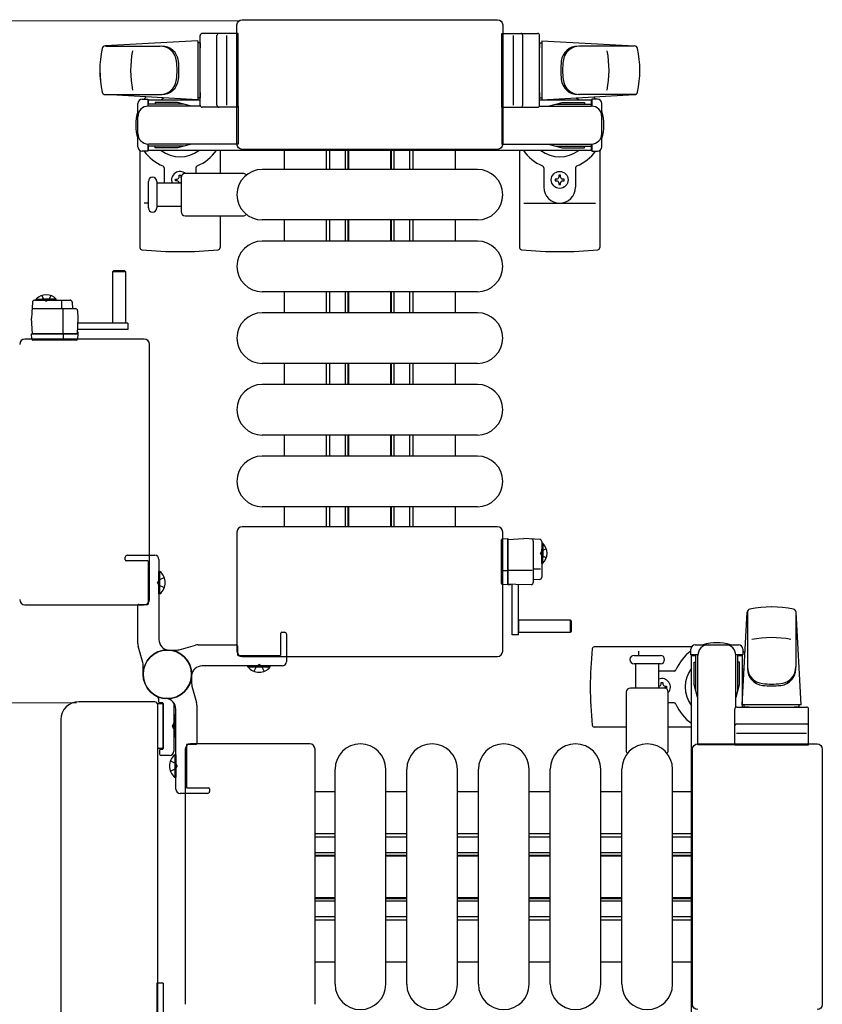
# Model space of a CAD drawing. Units: millimetres. Extents: x 0 to 33640, y 0 to 23760.
# Drawn here: x 1891 to 2271, y 14231 to 14699 of the extents above; entities that cross this region are included whole.
import ezdxf

# ---------------------------------------------------------------- set-up
doc = ezdxf.new("R2010")
doc.units = ezdxf.units.MM
doc.linetypes.add('YHIDDEN_1', pattern=[4, 3, -1])
for name, color, linetype, lineweight in [('YKK_11', 7, 'Continuous', 30), ('YKK_13', 4, 'Continuous', 30), ('YKK_A1', 4, 'Continuous', 30), ('YKK_D', 6, 'Continuous', 13)]:
    doc.layers.add(name, color=color, linetype=linetype, lineweight=lineweight)

msp = doc.modelspace()

# ---------------------------------------------------------------- linework, layer by layer
at = {"layer": 'YKK_11'}
for p, q in [((2016.08, 14627.5), (2016.08, 14636.5)), ((2036.08, 14627.5), (2036.08, 14636.5)), ((2037.68, 14627.5), (2037.68, 14636.5)), ((2045.08, 14627.5), (2045.08, 14636.5)), ((2046.33, 14627.5), (2046.33, 14636.5)), ((2046.68, 14627.5), (2046.68, 14636.5)), ((2066.48, 14627.5), (2066.48, 14636.5)), ((2066.83, 14627.5), (2066.83, 14636.5)), ((2068.08, 14627.5), (2068.08, 14636.5)), ((2075.48, 14627.5), (2075.48, 14636.5)), ((2077.08, 14627.5), (2077.08, 14636.5)), ((2097.08, 14636.5), (2097.08, 14627.5)), ((2016.08, 14593.5), (2016.08, 14603.5)), ((2036.08, 14593.5), (2036.08, 14603.5)), ((2037.68, 14593.5), (2037.68, 14603.5)), ((2045.08, 14593.5), (2045.08, 14603.5)), ((2046.33, 14593.5), (2046.33, 14603.5)), ((2046.68, 14593.5), (2046.68, 14603.5)), ((2066.48, 14593.5), (2066.48, 14603.5)), ((2066.83, 14593.5), (2066.83, 14603.5)), ((2068.08, 14593.5), (2068.08, 14603.5)), ((2075.48, 14593.5), (2075.48, 14603.5)), ((2077.08, 14593.5), (2077.08, 14603.5)), ((2097.08, 14603.5), (2097.08, 14593.5)), ((2016.08, 14559.5), (2016.08, 14569.5)), ((2036.08, 14559.5), (2036.08, 14569.5)), ((2037.68, 14559.5), (2037.68, 14569.5)), ((2045.08, 14559.5), (2045.08, 14569.5)), ((2046.33, 14559.5), (2046.33, 14569.5)), ((2046.68, 14559.5), (2046.68, 14569.5)), ((2066.48, 14559.5), (2066.48, 14569.5)), ((2066.83, 14559.5), (2066.83, 14569.5)), ((2068.08, 14559.5), (2068.08, 14569.5)), ((2075.48, 14559.5), (2075.48, 14569.5)), ((2077.08, 14559.5), (2077.08, 14569.5)), ((2097.08, 14569.5), (2097.08, 14559.5)), ((2016.08, 14525.5), (2016.08, 14535.5)), ((2036.08, 14525.5), (2036.08, 14535.5)), ((2037.68, 14525.5), (2037.68, 14535.5)), ((2045.08, 14525.5), (2045.08, 14535.5)), ((2046.33, 14525.5), (2046.33, 14535.5)), ((2046.68, 14525.5), (2046.68, 14535.5)), ((2066.48, 14525.5), (2066.48, 14535.5)), ((2066.83, 14525.5), (2066.83, 14535.5)), ((2068.08, 14525.5), (2068.08, 14535.5)), ((2075.48, 14525.5), (2075.48, 14535.5)), ((2077.08, 14525.5), (2077.08, 14535.5)), ((2097.08, 14535.5), (2097.08, 14525.5)), ((2016.08, 14491.5), (2016.08, 14501.5)), ((2036.08, 14491.5), (2036.08, 14501.5)), ((2037.68, 14491.5), (2037.68, 14501.5)), ((2045.08, 14491.5), (2045.08, 14501.5)), ((2046.33, 14491.5), (2046.33, 14501.5)), ((2046.68, 14491.5), (2046.68, 14501.5)), ((2066.48, 14491.5), (2066.48, 14501.5)), ((2066.83, 14491.5), (2066.83, 14501.5)), ((2068.08, 14491.5), (2068.08, 14501.5)), ((2075.48, 14491.5), (2075.48, 14501.5)), ((2077.08, 14491.5), (2077.08, 14501.5)), ((2097.08, 14501.5), (2097.08, 14491.5)), ((2016.08, 14458), (2016.08, 14467.5)), ((2036.08, 14458), (2036.08, 14467.5)), ((2037.68, 14458), (2037.68, 14467.5)), ((2045.08, 14458), (2045.08, 14467.5)), ((2046.33, 14458), (2046.33, 14467.5)), ((2046.68, 14458), (2046.68, 14467.5)), ((2066.48, 14458), (2066.48, 14467.5)), ((2066.83, 14458), (2066.83, 14467.5)), ((2068.08, 14458), (2068.08, 14467.5)), ((2075.48, 14458), (2075.48, 14467.5)), ((2077.08, 14458), (2077.08, 14467.5)), ((2097.08, 14467.5), (2097.08, 14458)), ((2030.58, 14332.5), (2040.08, 14332.5)), ((2064.08, 14332.5), (2074.08, 14332.5)), ((2098.08, 14332.5), (2108.08, 14332.5)), ((2132.08, 14332.5), (2142.08, 14332.5)), ((2166.08, 14332.5), (2176.08, 14332.5)), ((2200.08, 14332.5), (2209.08, 14332.5)), ((2030.58, 14312.5), (2040.08, 14312.5)), ((2030.58, 14310.9), (2040.08, 14310.9)), ((2064.08, 14312.5), (2074.08, 14312.5)), ((2064.08, 14310.9), (2074.08, 14310.9)), ((2098.08, 14312.5), (2108.08, 14312.5)), ((2098.08, 14310.9), (2108.08, 14310.9)), ((2132.08, 14312.5), (2142.08, 14312.5)), ((2132.08, 14310.9), (2142.08, 14310.9)), ((2166.08, 14312.5), (2176.08, 14312.5)), ((2166.08, 14310.9), (2176.08, 14310.9)), ((2200.08, 14312.5), (2209.08, 14312.5)), ((2200.08, 14310.9), (2209.08, 14310.9)), ((2030.58, 14303.5), (2040.08, 14303.5)), ((2030.58, 14302.25), (2040.08, 14302.25)), ((2030.58, 14301.9), (2040.08, 14301.9)), ((2064.08, 14303.5), (2074.08, 14303.5)), ((2064.08, 14302.25), (2074.08, 14302.25)), ((2064.08, 14301.9), (2074.08, 14301.9)), ((2098.08, 14303.5), (2108.08, 14303.5)), ((2098.08, 14302.25), (2108.08, 14302.25)), ((2098.08, 14301.9), (2108.08, 14301.9)), ((2132.08, 14303.5), (2142.08, 14303.5)), ((2132.08, 14302.25), (2142.08, 14302.25)), ((2132.08, 14301.9), (2142.08, 14301.9)), ((2166.08, 14303.5), (2176.08, 14303.5)), ((2166.08, 14302.25), (2176.08, 14302.25)), ((2166.08, 14301.9), (2176.08, 14301.9)), ((2200.08, 14303.5), (2209.08, 14303.5)), ((2200.08, 14302.25), (2209.08, 14302.25)), ((2200.08, 14301.9), (2209.08, 14301.9)), ((2030.58, 14282.1), (2040.08, 14282.1)), ((2030.58, 14281.75), (2040.08, 14281.75)), ((2064.08, 14282.1), (2074.08, 14282.1)), ((2064.08, 14281.75), (2074.08, 14281.75)), ((2098.08, 14282.1), (2108.08, 14282.1)), ((2098.08, 14281.75), (2108.08, 14281.75)), ((2132.08, 14282.1), (2142.08, 14282.1)), ((2132.08, 14281.75), (2142.08, 14281.75)), ((2166.08, 14282.1), (2176.08, 14282.1)), ((2166.08, 14281.75), (2176.08, 14281.75)), ((2200.08, 14282.1), (2209.08, 14282.1)), ((2200.08, 14281.75), (2209.08, 14281.75)), ((2030.58, 14280.5), (2040.08, 14280.5)), ((2064.08, 14280.5), (2074.08, 14280.5)), ((2098.08, 14280.5), (2108.08, 14280.5)), ((2132.08, 14280.5), (2142.08, 14280.5)), ((2166.08, 14280.5), (2176.08, 14280.5)), ((2200.08, 14280.5), (2209.08, 14280.5)), ((2030.58, 14273.1), (2040.08, 14273.1)), ((2064.08, 14273.1), (2074.08, 14273.1)), ((2098.08, 14273.1), (2108.08, 14273.1)), ((2132.08, 14273.1), (2142.08, 14273.1)), ((2166.08, 14273.1), (2176.08, 14273.1)), ((2200.08, 14273.1), (2209.08, 14273.1)), ((2030.58, 14271.5), (2040.08, 14271.5)), ((2064.08, 14271.5), (2074.08, 14271.5)), ((2098.08, 14271.5), (2108.08, 14271.5)), ((2132.08, 14271.5), (2142.08, 14271.5)), ((2166.08, 14271.5), (2176.08, 14271.5)), ((2200.08, 14271.5), (2209.08, 14271.5)), ((2040.08, 14251.5), (2030.58, 14251.5)), ((2074.08, 14251.5), (2064.08, 14251.5)), ((2108.08, 14251.5), (2098.08, 14251.5)), ((2142.08, 14251.5), (2132.08, 14251.5)), ((2176.08, 14251.5), (2166.08, 14251.5)), ((2209.08, 14251.5), (2200.08, 14251.5))]:
    msp.add_line(p, q, dxfattribs=at)
at = {"layer": 'YKK_13'}
for p, q in [((1996.08, 14698.5), (2117.08, 14698.5)), ((1996.08, 14698.5), (1996.08, 14698.5)), ((2117.08, 14698.5), (2117.08, 14698.5)), ((1994.08, 14692), (1977.08, 14692)), ((1993.58, 14639.5), (1993.58, 14696)), ((1993.58, 14696), (1993.58, 14696)), ((1994.08, 14657), (1994.08, 14692)), ((2119.08, 14657), (2119.08, 14692)), ((2119.08, 14692), (2136.08, 14692)), ((2119.58, 14696), (2119.58, 14639.5)), ((2119.58, 14696), (2119.58, 14696)), ((1975.08, 14688.5), (1931.05, 14686.06)), ((1975.08, 14688.5), (1975.08, 14660.5)), ((1976.08, 14687.5), (1975.08, 14687.5)), ((1975.08, 14687.5), (1975.08, 14661.5)), ((1976.08, 14658), (1976.08, 14691)), ((1976.08, 14687.5), (1976.08, 14685.1)), ((1984.08, 14658), (1984.08, 14691)), ((1988.58, 14691.06), (1988.58, 14657.89)), ((2124.58, 14691.06), (2124.58, 14657.89)), ((2129.08, 14658), (2129.08, 14691)), ((2137.08, 14658), (2137.08, 14691)), ((2137.08, 14687.5), (2137.08, 14685.1)), ((2137.08, 14687.5), (2138.08, 14687.5)), ((2138.08, 14688.5), (2138.08, 14660.5)), ((2138.08, 14688.5), (2182.11, 14686.06)), ((2138.08, 14687.5), (2138.08, 14661.5)), ((1931.47, 14686), (1957.21, 14686)), ((2181.69, 14686), (2155.95, 14686)), ((1930.7, 14663), (1957.89, 14663)), ((1975.08, 14660.5), (1931.05, 14662.94)), ((1948.58, 14660.8), (1951.38, 14660.8)), ((1951.38, 14660.8), (1951.38, 14657.5)), ((1954.88, 14659.3), (1954.88, 14658.5)), ((1965.39, 14659.3), (1954.88, 14659.3)), ((1971.38, 14657.7), (1965.39, 14659.3)), ((1976.08, 14661.5), (1975.08, 14661.5)), ((1976.08, 14663.9), (1976.08, 14661.5)), ((2137.08, 14663.9), (2137.08, 14661.5)), ((2137.08, 14661.5), (2138.08, 14661.5)), ((2138.08, 14660.5), (2182.11, 14662.94)), ((2141.78, 14657.7), (2147.76, 14659.3)), ((2147.76, 14659.3), (2158.28, 14659.3)), ((2182.46, 14663), (2155.27, 14663)), ((2158.28, 14659.3), (2158.28, 14658.5)), ((2164.58, 14660.8), (2161.78, 14660.8)), ((2161.78, 14660.8), (2161.78, 14657.5)), ((1946.58, 14638.2), (1946.58, 14658.8)), ((1968.38, 14658.5), (1951.38, 14658.5)), ((1976.21, 14657.5), (1951.58, 14657.5)), ((1971.38, 14657.7), (1971.38, 14657.5)), ((1994.08, 14657), (1977.08, 14657)), ((1994.08, 14657.5), (1994.08, 14639.5)), ((2119.08, 14657.5), (2119.08, 14639.5)), ((2119.08, 14657), (2136.08, 14657)), ((2136.95, 14657.5), (2161.58, 14657.5)), ((2141.78, 14657.7), (2141.78, 14657.5)), ((2144.78, 14658.5), (2161.78, 14658.5)), ((2166.58, 14638.2), (2166.58, 14658.8)), ((1947.58, 14636.47), (1947.58, 14590.4)), ((1951.38, 14636.2), (1948.58, 14636.2)), ((1951.38, 14639.5), (1951.38, 14636.2)), ((1968.38, 14638.5), (1951.38, 14638.5)), ((1994.08, 14639.5), (1951.58, 14639.5)), ((1954.88, 14637.7), (1954.88, 14638.5)), ((1965.39, 14637.7), (1954.88, 14637.7)), ((1971.38, 14639.3), (1965.39, 14637.7)), ((1971.38, 14639.3), (1971.38, 14639.5)), ((1985.58, 14636.5), (1985.58, 14625.5)), ((1993.58, 14639.5), (1993.58, 14639.5)), ((2117.08, 14637), (1996.08, 14637)), ((1996.08, 14637), (1996.08, 14637)), ((2117.08, 14637), (2117.08, 14637)), ((2119.08, 14639.5), (2161.58, 14639.5)), ((2119.58, 14639.5), (2119.58, 14639.5)), ((2127.58, 14636.5), (2127.58, 14590.4)), ((2141.78, 14639.3), (2141.78, 14639.5)), ((2141.78, 14639.3), (2147.76, 14637.7)), ((2144.78, 14638.5), (2161.78, 14638.5)), ((2147.76, 14637.7), (2158.28, 14637.7)), ((2158.28, 14637.7), (2158.28, 14638.5)), ((2161.78, 14639.5), (2161.78, 14636.2)), ((2161.78, 14636.2), (2164.58, 14636.2)), ((2165.58, 14636.47), (2165.58, 14590.4)), ((1959.08, 14628.21), (1959.08, 14621)), ((1974.08, 14628.21), (1974.08, 14625.5)), ((2107.58, 14627.5), (2005.58, 14627.5)), ((2139.08, 14628.21), (2139.08, 14619)), ((2154.08, 14628.21), (2154.08, 14619)), ((1964.38, 14622.06), (1964.38, 14622.94)), ((1964.38, 14622.94), (1965.26, 14622.94)), ((1965.26, 14622.06), (1964.38, 14622.06)), ((1966.14, 14624.7), (1967.02, 14624.7)), ((1966.14, 14623.82), (1966.14, 14624.7)), ((1967.02, 14624.7), (1967.02, 14623.82)), ((1967.08, 14623.5), (1967.08, 14607.5)), ((1996.9, 14625.5), (1969.08, 14625.5)), ((2145.26, 14622.94), (2144.38, 14622.94)), ((2144.38, 14622.94), (2144.38, 14622.06)), ((2144.38, 14622.06), (2145.26, 14622.06)), ((2147.02, 14624.7), (2146.14, 14624.7)), ((2146.14, 14624.7), (2146.14, 14623.82)), ((2147.02, 14623.82), (2147.02, 14624.7)), ((2148.78, 14622.94), (2147.9, 14622.94)), ((2147.9, 14622.06), (2148.78, 14622.06)), ((2148.78, 14622.06), (2148.78, 14622.94)), ((1951.58, 14615.5), (1951.58, 14621.75)), ((1955.58, 14621.75), (1955.58, 14609.25)), ((1967.08, 14621), (1955.58, 14621)), ((1966.14, 14621), (1966.14, 14621.18)), ((1967.02, 14621.18), (1967.02, 14621)), ((2146.14, 14621.18), (2146.14, 14620.3)), ((2146.14, 14620.3), (2147.02, 14620.3)), ((2147.02, 14620.3), (2147.02, 14621.18)), ((1951.58, 14609.25), (1951.58, 14615.5)), ((1951.58, 14611.5), (1949.58, 14611.5)), ((1955.58, 14610), (1967.08, 14610)), ((2129.58, 14611.5), (2163.58, 14611.5)), ((1969.08, 14605.5), (1996.9, 14605.5)), ((1985.58, 14605.5), (1985.58, 14590.4)), ((2107.58, 14603.5), (2005.58, 14603.5)), ((2107.58, 14593.5), (2005.58, 14593.5)), ((1934.68, 14578.99, 0), (1935.18, 14579.49, 0)), ((1934.68, 14554.49, 0), (1934.68, 14578.99, 0)), ((1934.68, 14578.99, 0), (1940.68, 14578.99, 0)), ((1935.18, 14579.49, 0), (1940.18, 14579.49, 0)), ((1940.18, 14579.49, 0), (1940.68, 14578.99, 0)), ((1940.68, 14578.99, 0), (1940.68, 14554.49, 0)), ((2107.58, 14569.5), (2005.58, 14569.5)), ((1896.58, 14564.54, 0), (1896.18, 14556.99, 0)), ((1897.37, 14561.49, 0), (1917, 14561.49, 0)), ((1897.58, 14565.49, 0), (1914.52, 14565.49, 0)), ((1910.51, 14561.49, 0), (1910.51, 14564.96, 0)), ((1915.52, 14564.54, 0), (1915.68, 14561.49, 0)), ((1896.57, 14549.49, 0), (1896.18, 14556.99, 0)), ((1911.18, 14549.49, 0), (1911.18, 14560.97, 0)), ((1918.18, 14556.99, 0), (1917.79, 14549.49, 0)), ((1918, 14560.54, 0), (1918.18, 14556.99, 0)), ((2107.58, 14559.5), (2005.58, 14559.5)), ((1941.78, 14554.49, 0), (1918.02, 14554.49, 0)), ((1940.68, 14554.64, 0), (1934.68, 14554.64, 0)), ((1941.78, 14554.49, 0), (1941.78, 14551.49, 0)), ((1896.18, 14549.49, 0), (1897.18, 14549.49, 0)), ((1896.34, 14546.96, 0), (1896.18, 14549.49, 0)), ((1917.79, 14549.49, 0), (1896.57, 14549.49, 0)), ((1897.18, 14549.49, 0), (1918.18, 14549.49, 0)), ((1911.29, 14546.96, 0), (1911.38, 14549.49, 0)), ((1918.15, 14549.99, 0), (1917.81, 14549.99, 0)), ((1917.84, 14550.49, 0), (1918.12, 14550.49, 0)), ((1941.78, 14551.49, 0), (1917.87, 14551.49, 0)), ((1918.18, 14549.49, 0), (1918.03, 14546.96, 0)), ((1918.12, 14550.49, 0), (1918.15, 14549.99, 0)), ((1918.15, 14549.99, 0), (1918.18, 14549.49, 0)), ((1949.58, 14547), (1893.08, 14547)), ((1893.08, 14547), (1893.08, 14547)), ((1897.34, 14546.49, 0), (1896.84, 14546.49, 0)), ((1911.08, 14546.49, 0), (1897.34, 14546.49, 0)), ((1911.32, 14546.49, 0), (1911.08, 14546.49, 0)), ((1917.28, 14546.49, 0), (1911.32, 14546.49, 0)), ((1917.53, 14546.49, 0), (1917.28, 14546.49, 0)), ((1949.58, 14547), (1949.58, 14547)), ((1952.08, 14423.5), (1952.08, 14544.5)), ((1952.08, 14544.5), (1952.08, 14544.5)), ((2107.58, 14535.5), (2005.58, 14535.5)), ((2107.58, 14525.5), (2005.58, 14525.5)), ((2107.58, 14501.5), (2005.58, 14501.5)), ((2107.58, 14491.5), (2005.58, 14491.5)), ((2107.58, 14467.5), (2005.58, 14467.5)), ((1993.58, 14455.5), (1993.58, 14399)), ((1993.58, 14455.5), (1993.58, 14455.5)), ((2117.08, 14458), (1996.08, 14458)), ((1996.08, 14458), (1996.08, 14458)), ((2117.08, 14458), (2117.08, 14458)), ((2119.58, 14399), (2119.58, 14455.5)), ((2119.58, 14455.5), (2119.58, 14455.5)), ((2119.07, 14451.24, 0), (2119.07, 14451.74, 0)), ((2119.07, 14437.5, 0), (2119.07, 14451.24, 0)), ((2119.54, 14452.24, 0), (2122.07, 14452.4, 0)), ((2122.07, 14452, 0), (2129.57, 14452.4, 0)), ((2122.07, 14452.4, 0), (2122.07, 14451.4, 0)), ((2122.07, 14430.79, 0), (2122.07, 14452, 0)), ((2122.07, 14451.4, 0), (2122.07, 14430.4, 0)), ((2137.12, 14452, 0), (2129.57, 14452.4, 0)), ((2134.07, 14451.21, 0), (2134.07, 14431.58, 0)), ((2138.07, 14451, 0), (2138.07, 14434.06, 0)), ((1957.09, 14436.8), (1956.58, 14436.8)), ((1956.58, 14426.2), (1956.58, 14436.8)), ((1957.09, 14426.2), (1957.09, 14436.8)), ((2119.07, 14437.25, 0), (2119.07, 14437.5, 0)), ((2119.07, 14431.3, 0), (2119.07, 14437.25, 0)), ((2119.54, 14437.28, 0), (2122.07, 14437.2, 0)), ((2122.07, 14437.4, 0), (2133.55, 14437.4, 0)), ((2134.07, 14438.07, 0), (2137.54, 14438.07, 0)), ((2119.07, 14431.05, 0), (2119.07, 14431.3, 0)), ((2122.07, 14430.4, 0), (2119.54, 14430.55, 0)), ((2129.57, 14430.4, 0), (2122.07, 14430.79, 0)), ((2122.57, 14430.43, 0), (2122.57, 14430.76, 0)), ((2123.07, 14430.46, 0), (2122.57, 14430.43, 0)), ((2123.07, 14430.74, 0), (2123.07, 14430.46, 0)), ((2124.07, 14406.8, 0), (2124.07, 14430.71, 0)), ((2127.07, 14406.8, 0), (2127.07, 14430.56, 0)), ((2133.12, 14430.58, 0), (2129.57, 14430.4, 0)), ((2137.12, 14433.06, 0), (2134.07, 14432.9, 0)), ((1957.09, 14426.2), (1956.58, 14426.2)), ((2122.57, 14430.43, 0), (2122.07, 14430.4, 0)), ((1952.08, 14423.5), (1952.08, 14423.5)), ((1893.08, 14421), (1949.58, 14421)), ((1893.08, 14421), (1893.08, 14421)), ((1949.58, 14421), (1949.58, 14421)), ((2233.08, 14373.5), (2235.52, 14417.53)), ((2235.58, 14417.88), (2235.58, 14390.69)), ((2258.58, 14417.11), (2258.58, 14391.37)), ((2261.08, 14373.5), (2258.64, 14417.53)), ((2127.07, 14413.9, 0), (2151.57, 14413.9, 0)), ((2127.22, 14407.9, 0), (2127.22, 14413.9, 0)), ((2151.57, 14413.9, 0), (2152.07, 14413.4, 0)), ((2151.57, 14413.9, 0), (2151.57, 14407.9, 0)), ((2152.07, 14413.4, 0), (2152.07, 14408.4, 0)), ((2151.57, 14407.9, 0), (2127.07, 14407.9, 0)), ((2152.07, 14408.4, 0), (2151.57, 14407.9, 0)), ((2127.07, 14406.8, 0), (2124.07, 14406.8, 0)), ((1993.58, 14399), (1993.58, 14399)), ((2119.58, 14399), (2119.58, 14399)), ((2209.05, 14401), (2162.98, 14401)), ((2184.08, 14397), (2184.08, 14399)), ((2208.78, 14397.2), (2208.78, 14400)), ((2210.78, 14402), (2231.38, 14402)), ((2233.38, 14400), (2233.38, 14397.2)), ((1996.08, 14396.5), (2117.08, 14396.5)), ((1996.08, 14396.5), (1996.08, 14396.5)), ((2117.08, 14396.5), (2117.08, 14396.5)), ((2181.83, 14397), (2188.08, 14397)), ((2188.08, 14397), (2194.33, 14397)), ((2212.08, 14397.2), (2208.78, 14397.2)), ((2210.28, 14393.7), (2211.08, 14393.7)), ((2210.28, 14383.19), (2210.28, 14393.7)), ((2211.08, 14380.2), (2211.08, 14397.2)), ((2212.08, 14354.5), (2212.08, 14397)), ((2233.38, 14397.2), (2230.08, 14397.2)), ((2230.08, 14372.37), (2230.08, 14397)), ((2231.08, 14380.2), (2231.08, 14397.2)), ((2231.88, 14393.7), (2231.08, 14393.7)), ((2231.88, 14383.19), (2231.88, 14393.7)), ((1998.78, 14391.49), (1998.78, 14392)), ((1998.78, 14392), (2009.38, 14392)), ((1998.78, 14391.49), (2009.38, 14391.49)), ((2009.38, 14391.49), (2009.38, 14392)), ((2194.33, 14393), (2181.83, 14393)), ((2182.58, 14393), (2182.58, 14381.5)), ((2193.58, 14381.5), (2193.58, 14393)), ((2200.79, 14389.5), (2193.58, 14389.5)), ((2194.64, 14383.32), (2194.64, 14384.2)), ((2194.64, 14384.2), (2195.52, 14384.2)), ((2195.52, 14384.2), (2195.52, 14383.32)), ((2178.08, 14379.5), (2178.08, 14351.67)), ((2196.08, 14381.5), (2180.08, 14381.5)), ((2193.58, 14382.44), (2193.76, 14382.44)), ((2193.76, 14381.56), (2193.58, 14381.56)), ((2196.4, 14382.44), (2197.28, 14382.44)), ((2197.28, 14381.56), (2196.4, 14381.56)), ((2197.28, 14382.44), (2197.28, 14381.56)), ((2198.08, 14351.67), (2198.08, 14379.5)), ((2211.88, 14377.2), (2210.28, 14383.19)), ((2230.28, 14377.2), (2231.88, 14383.19)), ((1954.58, 14375), (1918.56, 14375)), ((1918.56, 14375), (1918.56, 14375)), ((1954.58, 14375), (1954.58, 14375)), ((1956.58, 14374.8), (1956.58, 14375.91)), ((1958.28, 14374.5), (1956.88, 14374.5)), ((2200.79, 14374.5), (2198.08, 14374.5)), ((2211.88, 14377.2), (2212.08, 14377.2)), ((2230.28, 14377.2), (2230.08, 14377.2)), ((1955.91, 14374.2), (1958.58, 14374.2)), ((1956.08, 14210.5), (1956.08, 14373.5)), ((1956.08, 14373.5), (1956.08, 14373.5)), ((1958.58, 14352.8), (1958.58, 14374.2)), ((1958.58, 14374.2), (1958.58, 14352.8)), ((1963.58, 14373.57), (1963.58, 14351.5)), ((2229.58, 14354.5), (2229.58, 14371.5)), ((2230.58, 14372.5), (2263.58, 14372.5)), ((2261.08, 14373.5), (2233.08, 14373.5)), ((2234.08, 14372.5), (2234.08, 14373.5)), ((2260.08, 14373.5), (2234.08, 14373.5)), ((2236.48, 14372.5), (2234.08, 14372.5)), ((2260.08, 14372.5), (2257.68, 14372.5)), ((2260.08, 14372.5), (2260.08, 14373.5)), ((2264.58, 14354.5), (2264.58, 14371.5)), ((1910.08, 14366.52), (1910.08, 14217.48)), ((1910.08, 14366.52), (1910.08, 14366.52)), ((1964.09, 14368.8), (1963.58, 14368.8)), ((1963.58, 14368.8), (1963.58, 14358.2)), ((1964.09, 14368.8), (1964.09, 14358.2)), ((2178.08, 14363), (2162.98, 14363)), ((2209.08, 14363), (2198.08, 14363)), ((2230.58, 14364.5), (2263.58, 14364.5)), ((1964.09, 14358.2), (1963.58, 14358.2)), ((2263.64, 14360), (2230.47, 14360)), ((1958.58, 14352.8), (1956.08, 14352.8)), ((1957.08, 14350), (1957.08, 14352.2)), ((1957.38, 14352.5), (1958.28, 14352.5)), ((1969.08, 14352.5), (1969.08, 14231.5)), ((1969.08, 14352.5), (1969.08, 14352.5)), ((2028.08, 14355), (1971.58, 14355)), ((1971.58, 14355), (1971.58, 14355)), ((2028.08, 14355), (2028.08, 14355)), ((2030.58, 14231.5), (2030.58, 14352.5)), ((2030.58, 14352.5), (2030.58, 14352.5)), ((2209.58, 14231.5), (2209.58, 14352.5)), ((2209.58, 14352.5), (2209.58, 14352.5)), ((2212.08, 14355), (2268.58, 14355)), ((2212.08, 14355), (2212.08, 14355)), ((2230.08, 14354.5), (2212.08, 14354.5)), ((2229.58, 14354.5), (2264.58, 14354.5)), ((2268.58, 14355), (2268.58, 14355)), ((2271.08, 14352.5), (2271.08, 14231.5)), ((2271.08, 14352.5), (2271.08, 14352.5)), ((1961.58, 14349.5), (1957.58, 14349.5)), ((1964.07, 14349.8), (1964.58, 14349.8)), ((1964.07, 14349.8), (1964.07, 14339.2)), ((1964.58, 14349.8), (1964.58, 14339.2)), ((2040.08, 14241), (2040.08, 14343)), ((2064.08, 14241), (2064.08, 14343)), ((2074.08, 14241), (2074.08, 14343)), ((2098.08, 14241), (2098.08, 14343)), ((2108.08, 14241), (2108.08, 14343)), ((2132.08, 14241), (2132.08, 14343)), ((2142.08, 14241), (2142.08, 14343)), ((2166.08, 14241), (2166.08, 14343)), ((2176.08, 14241), (2176.08, 14343)), ((2200.08, 14241), (2200.08, 14343)), ((1964.07, 14339.2), (1964.58, 14339.2)), ((1969.08, 14231.5), (1969.08, 14231.5)), ((2030.58, 14231.5), (2030.58, 14231.5)), ((2209.58, 14231.5), (2209.58, 14231.5)), ((2271.08, 14231.5), (2271.08, 14231.5))]:
    msp.add_line(p, q, dxfattribs=at)
at = {"layer": 'YKK_13', "ltscale": 0.5}
for p, q in [((1898.43, 14566, 0), (1905.18, 14566, 0)), ((1898.43, 14565.49, 0), (1898.43, 14566, 0)), ((1907.93, 14566, 0), (1901.18, 14566, 0)), ((1907.93, 14565.49, 0), (1907.93, 14566, 0)), ((1898.43, 14565.49, 0), (1905.18, 14565.49, 0)), ((1907.93, 14565.49, 0), (1901.18, 14565.49, 0)), ((2138.07, 14450.15, 0), (2138.07, 14443.4, 0)), ((2138.07, 14450.15, 0), (2138.58, 14450.15, 0)), ((2138.58, 14450.15, 0), (2138.58, 14443.4, 0)), ((2138.07, 14440.65, 0), (2138.07, 14447.4, 0)), ((2138.58, 14440.65, 0), (2138.58, 14447.4, 0)), ((2138.07, 14440.65, 0), (2138.58, 14440.65, 0)), ((1955.58, 14241.5), (1955.58, 14210.5)), ((1958.58, 14241.5), (1955.58, 14241.5)), ((1958.58, 14241.5), (1958.58, 14210.5))]:
    msp.add_line(p, q, dxfattribs=at)
at = {"layer": 'YKK_13', "linetype": 'YHIDDEN_1', "ltscale": 0.5}
for p, q in [((1901.03, 14567.63, 0), (1902.04, 14565.57, 0)), ((1905.33, 14567.63, 0), (1904.33, 14565.57, 0)), ((1902.04, 14565.57, 0), (1903.18, 14564.97, 0)), ((1904.33, 14565.57, 0), (1903.18, 14564.97, 0)), ((2138.15, 14446.54, 0), (2137.54, 14445.4, 0)), ((2138.15, 14444.25, 0), (2137.54, 14445.4, 0)), ((2140.21, 14447.55, 0), (2138.15, 14446.54, 0)), ((2140.21, 14443.25, 0), (2138.15, 14444.25, 0))]:
    msp.add_line(p, q, dxfattribs=at)
at = {"layer": 'YKK_13', "linetype": 'ByBlock'}
for p, q in [((1941.58, 14444.5), (1954.58, 14444.5)), ((1940.58, 14442.3), (1940.58, 14443.5)), ((1951.28, 14441.8), (1941.08, 14441.8)), ((1951.58, 14421.5), (1951.58, 14441.5)), ((1956.58, 14442.5), (1956.58, 14404.47)), ((1947.08, 14421.2), (1951.28, 14421.2)), ((1946.58, 14402.68), (1946.58, 14420.7)), ((2014.38, 14397.3), (2014.38, 14407.5)), ((2014.88, 14408), (2016.08, 14408)), ((2017.08, 14407), (2017.08, 14394)), ((1948.9, 14393.66), (1946.76, 14401.34)), ((1960.58, 14399.5), (1964.9, 14399.5)), ((1966.24, 14399.68), (1973.92, 14401.82)), ((1975.26, 14402), (1993.28, 14402)), ((1993.78, 14401.5), (1993.78, 14397.3)), ((1994.08, 14397), (2014.08, 14397)), ((1949.08, 14388), (1949.08, 14392.32)), ((2015.08, 14392), (1977.05, 14392)), ((1972.08, 14388), (1972.08, 14383.68)), ((1972.26, 14382.34), (1974.4, 14374.66)), ((1964.58, 14333.5), (1964.58, 14371.53)), ((1974.58, 14373.32), (1974.58, 14355.3)), ((1969.58, 14354.5), (1969.58, 14334.5)), ((1974.08, 14354.8), (1969.88, 14354.8)), ((1969.88, 14334.2), (1980.08, 14334.2)), ((1980.58, 14333.7), (1980.58, 14332.5)), ((1979.58, 14331.5), (1966.58, 14331.5))]:
    msp.add_line(p, q, dxfattribs=at)
at = {"layer": 'YKK_13', "linetype": 'YHIDDEN_1'}
for p, q in [((1956.57, 14432.65), (1955.97, 14431.5)), ((1956.57, 14430.36), (1955.97, 14431.5)), ((1959.15, 14433.9), (1956.57, 14432.65)), ((1959.15, 14429.1), (1956.57, 14430.36)), ((2001.68, 14389.43), (2002.93, 14392.01)), ((2002.93, 14392.01), (2004.08, 14392.61)), ((2005.22, 14392.01), (2004.08, 14392.61)), ((2006.48, 14389.43), (2005.22, 14392.01)), ((1964.58, 14365.14), (1963.57, 14364.65)), ((1963.57, 14364.65), (1962.97, 14363.5)), ((1963.57, 14362.36), (1962.97, 14363.5)), ((1964.58, 14361.87), (1963.57, 14362.36)), ((1962.01, 14346.9), (1964.58, 14345.65)), ((1962.01, 14342.1), (1964.58, 14343.36)), ((1964.58, 14345.65), (1965.19, 14344.5)), ((1964.58, 14343.36), (1965.19, 14344.5))]:
    msp.add_line(p, q, dxfattribs=at)
at = {"layer": 'YKK_13'}
msp.add_circle((2146.58, 14622.5), 4, dxfattribs=at)
at = {"layer": 'YKK_13', "linetype": 'ByBlock'}
msp.add_circle((1960.58, 14388), 11.5, dxfattribs=at)
msp.add_circle((1960.58, 14388), 11.5, dxfattribs=at)
msp.add_circle((1960.58, 14388), 11.5, dxfattribs=at)
at = {"layer": 'YKK_13'}
for centre, radius, start, end in [((1977.08, 14691), 1, 90, 180), ((1985.08, 14691), 1, 90, 180), ((2128.08, 14691), 1, 0, 90), ((2136.08, 14691), 1, 0, 90), ((1978.58, 14674.5), 50, 168.0536, 191.9464), ((1978.58, 14674.5), 50, 168.0536, 191.9774), ((1931.14, 14684.57), 1.5, 93.1686, 168.0226), ((1993.18, 14674.5), 50, 169.4505, 190.8767), ((1957.02, 14678), 8, 6.2793, 90), ((1957.89, 14678), 8, 6.2793, 90), ((2155.27, 14678), 8, 90, 173.7207), ((2156.14, 14678), 8, 90, 173.7207), ((2119.98, 14674.5), 50, 349.1233, 10.5495), ((2182.02, 14684.57), 1.5, 11.9774, 86.8314), ((2134.58, 14674.5), 50, 348.0226, 11.9464), ((2134.58, 14674.5), 50, 348.0536, 11.9464), ((1925.21, 14674.5), 40, 353.7207, 6.2793), ((1926.08, 14674.5), 40, 353.7207, 6.2793), ((2187.08, 14674.5), 40, 173.7207, 186.2793), ((2187.95, 14674.5), 40, 173.7207, 186.2793), ((1957.02, 14671), 8, 270, 353.7207), ((1957.89, 14671), 8, 270, 353.7207), ((2155.27, 14671), 8, 186.2793, 270), ((2156.14, 14671), 8, 186.2793, 270), ((1931.14, 14664.44), 1.5, 191.9774, 266.8314), ((2182.02, 14664.44), 1.5, 273.1686, 348.0226), ((1948.58, 14658.8), 2, 90, 180), ((1966.58, 14648.5), 21, 140.4663, 144.1465), ((1966.58, 14648.5), 15, 120.7225, 126.8699), ((2146.58, 14648.5), 15, 53.1301, 59.2775), ((2146.58, 14648.5), 21, 35.8535, 39.5337), ((2164.58, 14658.8), 2, 0, 90), ((1966.58, 14648.5), 21, 162.2472, 197.7528), ((1951.58, 14652.5), 5, 90, 180), ((1977.08, 14658), 1, 180, 270), ((1985.08, 14658), 1, 180, 270), ((2128.08, 14658), 1, 270, 0), ((2136.08, 14658), 1, 270, 0), ((2161.58, 14652.5), 5, 0, 90), ((2146.58, 14648.5), 21, 342.2472, 17.7528), ((1951.58, 14644.5), 5, 180, 270), ((2161.58, 14644.5), 5, 270, 0), ((1948.58, 14638.2), 2, 180, 270), ((1966.58, 14648.5), 21, 215.8535, 247.2716), ((1966.58, 14648.5), 15, 233.1301, 306.8699), ((1966.58, 14648.5), 21, 292.7284, 325.1501), ((2146.58, 14648.5), 21, 214.8499, 247.2716), ((2146.58, 14648.5), 15, 233.1301, 306.8699), ((2146.58, 14648.5), 21, 292.7284, 324.1465), ((2164.58, 14638.2), 2, 270, 0), ((1958.08, 14628.21), 1, 0, 67.2716), ((1975.08, 14628.21), 1, 112.7284, 180), ((2005.58, 14615.5), 12, 90, 270), ((2107.58, 14615.5), 12, 270, 90), ((2138.08, 14628.21), 1, 0, 67.2716), ((2155.08, 14628.21), 1, 112.7284, 180), ((1953.58, 14621.75), 2, 90, 180), ((1953.58, 14621.75), 2, 0, 90), ((1966.58, 14622.5), 4, 48.5903, 202.0244), ((1965.26, 14623.82), 0.88, 270, 0), ((1965.26, 14621.18), 0.88, 0, 90), ((1967.9, 14623.82), 0.88, 180, 201.2757), ((1969.08, 14623.5), 2, 90, 180), ((1996.9, 14624.5), 1, 11.9395, 90), ((2145.26, 14623.82), 0.88, 270, 0), ((2145.26, 14621.18), 0.88, 0, 90), ((2147.9, 14623.82), 0.88, 180, 270), ((2147.9, 14621.18), 0.88, 90, 180), ((1967.9, 14621.18), 0.88, 158.7243, 180), ((2146.58, 14619), 7.5, 180, 0), ((1953.58, 14609.25), 2, 180, 270), ((1953.58, 14609.25), 2, 270, 0), ((1969.08, 14607.5), 2, 180, 270), ((1996.9, 14606.5), 1, 270, 348.0605), ((1948.58, 14590.4), 1, 180, 264.2608), ((1966.58, 14769.5), 181, 264.2608, 275.7392), ((1984.58, 14590.4), 1, 275.7392, 0), ((2005.58, 14581.5), 12, 90, 270), ((2107.58, 14581.5), 12, 270, 90), ((2128.58, 14590.4), 1, 180, 264.2608), ((2146.58, 14769.5), 181, 264.2608, 275.7392), ((2164.58, 14590.4), 1, 275.7392, 0), ((1897.37, 14560.49, 0), 1, 90, 177), ((1897.58, 14564.49, 0), 1, 90, 177), ((1914.52, 14564.49, 0), 1, 3, 90), ((1917, 14560.49, 0), 1, 3, 90), ((2005.58, 14547.5), 12, 90, 270), ((2107.58, 14547.5), 12, 270, 90), ((1896.84, 14546.99, 0), 0.5, 183.5, 270), ((1917.53, 14546.99, 0), 0.5, 270, 356.5), ((2005.58, 14513.5), 12, 90, 270), ((2107.58, 14513.5), 12, 270, 90), ((2005.58, 14479.5), 12, 90, 270), ((2107.58, 14479.5), 12, 270, 90), ((2119.57, 14451.74, 0), 0.5, 93.5, 180), ((2133.07, 14451.21, 0), 1, 0, 87), ((2137.07, 14451, 0), 1, 0, 87), ((1952.7, 14431.5), 6.88, 309.651, 50.349), ((2119.57, 14431.05, 0), 0.5, 180, 266.5), ((2133.07, 14431.58, 0), 1, 273, 0), ((2137.07, 14434.06, 0), 1, 273, 0), ((2237.01, 14417.44), 1.5, 101.9774, 176.8314), ((2247.08, 14370), 50, 78.0536, 101.9774), ((2247.08, 14370), 50, 78.0536, 101.9464), ((2257.14, 14417.44), 1.5, 3.1686, 78.0226), ((2221.08, 14382), 21, 72.2472, 107.7528), ((2247.08, 14355.4), 50, 79.4505, 100.8767), ((1960.58, 14388), 11.5, 90, 180), ((1960.58, 14388), 11.5, 90, 180), ((1960.58, 14388), 11.5, 0, 90), ((1960.58, 14388), 11.5, 0, 63.6122), ((2342.08, 14382), 181, 174.2608, 185.7392), ((2162.98, 14400), 1, 90, 174.2608), ((2221.08, 14382), 21, 125.8535, 157.2716), ((2210.78, 14400), 2, 90, 180), ((2217.08, 14397), 5, 90, 180), ((2225.08, 14397), 5, 0, 90), ((2231.38, 14400), 2, 0, 90), ((2221.08, 14382), 21, 50.4663, 54.1465), ((2181.83, 14395), 2, 90, 180), ((2181.83, 14395), 2, 180, 270), ((2194.33, 14395), 2, 0, 90), ((2194.33, 14395), 2, 270, 0), ((2004.08, 14395.88), 6.88, 219.651, 320.349), ((2200.79, 14390.5), 1, 270, 337.2716), ((2221.08, 14382), 15, 143.1301, 216.8699), ((2221.08, 14382), 15, 30.7225, 36.8699), ((2243.58, 14391.56), 8, 180, 263.7207), ((2243.58, 14390.69), 8, 180, 263.7207), ((2250.58, 14391.56), 8, 276.2793, 0), ((2250.58, 14390.69), 8, 276.2793, 0), ((1960.58, 14388), 11.5, 180, 243.6122), ((1960.58, 14388), 11.5, 180, 270), ((1960.58, 14388), 11.5, 180, 270), ((1960.58, 14388), 11.5, 270, 0), ((2195.08, 14382), 4, 318.5903, 112.0244), ((1960.58, 14388), 11.5, 270, 333.6122), ((2180.08, 14379.5), 2, 90, 180), ((2193.76, 14383.32), 0.88, 270, 0), ((2193.76, 14380.68), 0.88, 68.7243, 90), ((2196.4, 14383.32), 0.88, 180, 270), ((2196.4, 14380.68), 0.88, 90, 111.2757), ((2196.08, 14379.5), 2, 0, 90), ((2247.08, 14423.37), 40, 263.7207, 276.2793), ((2247.08, 14422.5), 40, 263.7207, 276.2793), ((1954.58, 14375.91), 2, 0, 63.6122), ((1956.88, 14374.8), 0.3, 180, 270), ((1958.28, 14374.2), 0.3, 0, 90), ((1968.58, 14373.57), 5, 170.1035, 180), ((2200.79, 14373.5), 1, 22.7284, 90), ((2221.08, 14382), 21, 202.7284, 235.1501), ((2230.58, 14371.5), 1, 90, 180), ((2263.58, 14371.5), 1, 0, 90), ((2162.98, 14364), 1, 185.7392, 270), ((2230.58, 14363.5), 1, 90, 180), ((2263.58, 14363.5), 1, 0, 90), ((1957.38, 14352.2), 0.3, 90, 180), ((1958.28, 14352.8), 0.3, 270, 0), ((1961.58, 14351.5), 2, 270, 0), ((2052.08, 14343), 12, 0, 180), ((2086.08, 14343), 12, 0, 180), ((2120.08, 14343), 12, 0, 180), ((2154.08, 14343), 12, 0, 180), ((2188.08, 14343), 12, 0, 180), ((2179.08, 14351.67), 1, 180, 258.0605), ((2197.08, 14351.67), 1, 281.9395, 0), ((1957.58, 14350), 0.5, 180, 270), ((1968.46, 14344.5), 6.88, 129.651, 230.349), ((2052.08, 14241), 12, 180, 0), ((2086.08, 14241), 12, 180, 0), ((2120.08, 14241), 12, 180, 0), ((2154.08, 14241), 12, 180, 0), ((2188.08, 14241), 12, 180, 0)]:
    msp.add_arc(centre, radius, start, end, dxfattribs=at)
at = {"layer": 'YKK_13', "ltscale": 0.5}
for centre, start, end in [((1903.18, 14561.33, 0), 44.515, 135.485), ((2133.91, 14445.4, 0), 314.515, 45.485)]:
    msp.add_arc(centre, 6.66, start, end, dxfattribs=at)
at = {"layer": 'YKK_13', "linetype": 'ByBlock'}
for centre, radius, start, end in [((1941.58, 14443.5), 1, 90, 180), ((1954.58, 14442.5), 2, 360, 90), ((1941.08, 14442.3), 0.5, 180, 270), ((1951.28, 14441.5), 0.3, 360, 90), ((1947.08, 14420.7), 0.5, 90, 180), ((1951.28, 14421.5), 0.3, 270, 360), ((2014.88, 14407.5), 0.5, 90, 180), ((2016.08, 14407), 1, 0, 90), ((1951.58, 14402.68), 5, 180, 195.5241), ((1961.58, 14404.47), 5, 180, 266.5254), ((1960.58, 14388), 11.5, 90, 180), ((1960.58, 14388), 11.5, 90, 180), ((1960.58, 14388), 11.5, 360, 90), ((1960.58, 14388), 11.5, 360, 86.5254), ((1964.9, 14404.5), 5, 270, 285.5241), ((1975.26, 14397), 5, 90, 105.5241), ((1993.28, 14401.5), 0.5, 0, 90), ((1944.08, 14392.32), 5, 0, 15.5241), ((1994.08, 14397.3), 0.3, 180, 270), ((2014.08, 14397.3), 0.3, 270, 360), ((2015.08, 14394), 2, 270, 0), ((1977.05, 14387), 5, 90, 176.5254), ((1960.58, 14388), 11.5, 180, 266.5254), ((1960.58, 14388), 11.5, 180, 270), ((1960.58, 14388), 11.5, 180, 270), ((1960.58, 14388), 11.5, 270, 360), ((1960.58, 14388), 11.5, 270, 356.5254), ((1977.08, 14383.68), 5, 180, 195.5241), ((1959.58, 14371.53), 5, 360, 86.5254), ((1969.58, 14373.32), 5, 360, 15.5241), ((1969.88, 14354.5), 0.3, 90, 180), ((1974.08, 14355.3), 0.5, 270, 0), ((1966.58, 14333.5), 2, 180, 270), ((1969.88, 14334.5), 0.3, 180, 270), ((1979.58, 14332.5), 1, 270, 360), ((1980.08, 14333.7), 0.5, 0, 90)]:
    msp.add_arc(centre, radius, start, end, dxfattribs=at)
at = {"layer": 'YKK_13', "linetype": 'YHIDDEN_1', "ltscale": 0.5}
for start, end in [(44.8095, 50.349), (309.651, 315.1905)]:
    msp.add_arc((1959.7, 14363.5), 6.88, start, end, dxfattribs=at)
at = {"layer": 'YKK_13', "extrusion": (0, 0, -1)}
for centre, major_axis, start_param, end_param in [((1996.08, 14696), (1.77, -1.77), 2.358058, 3.925127), ((2117.08, 14696), (1.77, 1.77), 5.499651, 7.06672), ((1996.08, 14639.5), (1.77, 1.77), 2.358058, 3.925127), ((2117.08, 14639.5), (1.77, -1.77), 5.499651, 7.06672), ((2212.08, 14352.5), (1.77, -1.77), 2.358058, 3.925127), ((2268.58, 14352.5), (-1.77, -1.77), 2.358058, 3.925127), ((2212.08, 14231.5), (-1.77, -1.77), 5.499651, 7.06672), ((2268.58, 14231.5), (1.77, -1.77), 5.499651, 7.06672)]:
    msp.add_ellipse(centre, major_axis=major_axis, ratio=0.997169, start_param=start_param, end_param=end_param, dxfattribs=at)
at = {"layer": 'YKK_13'}
for centre, major_axis, ratio, start_param, end_param in [((1893.08, 14544.5), (-1.77, 1.77), 0.997169, 5.499651, 7.06672), ((1911.01, 14546.99, 0), (0, 0.5), 0.57735, 3.141593, 4.651302), ((1949.58, 14544.5), (1.77, 1.77), 0.997169, 5.499651, 7.06672), ((1996.08, 14455.5), (1.77, -1.77), 0.997169, 2.358058, 3.925127), ((2117.08, 14455.5), (1.77, 1.77), 0.997169, 5.499651, 7.06672), ((2119.57, 14437.57, 0), (0.5, 0), 0.57735, 3.141593, 4.651302), ((1893.08, 14423.5), (1.77, 1.77), 0.997169, 2.358058, 3.925127), ((1949.58, 14423.5), (-1.77, 1.77), 0.997169, 2.358058, 3.925127), ((1996.08, 14399), (1.77, 1.77), 0.997169, 2.358058, 3.925127), ((2117.08, 14399), (1.77, -1.77), 0.997169, 5.499651, 7.06672), ((1918.59, 14366.48), (-6.03, 6.03), 0.996541, 5.499651, 7.06672), ((1954.58, 14373.5), (1.06, 1.06), 0.997762, 5.499651, 7.06672), ((1971.58, 14352.5), (1.77, -1.77), 0.997169, 2.358058, 3.925127), ((2028.08, 14352.5), (-1.77, -1.77), 0.997169, 2.358058, 3.925127)]:
    msp.add_ellipse(centre, major_axis=major_axis, ratio=ratio, start_param=start_param, end_param=end_param, dxfattribs=at)
at = {"layer": 'YKK_A1', "ltscale": 0.5}
for p, q in [((1951.58, 14660.5), (1976.08, 14660.5)), ((1951.58, 14658.5), (1951.58, 14660.5)), ((2137.08, 14660.5), (2161.58, 14660.5)), ((2161.58, 14660.5), (2161.58, 14657.5)), ((1951.58, 14636.5), (1951.58, 14638.5)), ((2161.58, 14636.5), (1951.58, 14636.5)), ((2161.58, 14639.5), (2161.58, 14636.5)), ((2209.08, 14187), (2209.08, 14397)), ((2209.08, 14397), (2211.08, 14397)), ((2231.08, 14397), (2233.08, 14397)), ((2233.08, 14397), (2233.08, 14372.5))]:
    msp.add_line(p, q, dxfattribs=at)
at = {"layer": 'YKK_D'}
for p, q in [((1995.08, 14698), (1349.08, 14698)), ((1917.58, 14374.5), (1349.08, 14374.5)), ((1916.58, 14374.5), (1349.08, 14374.5))]:
    msp.add_line(p, q, dxfattribs=at)

doc.saveas('drawing.dxf')
